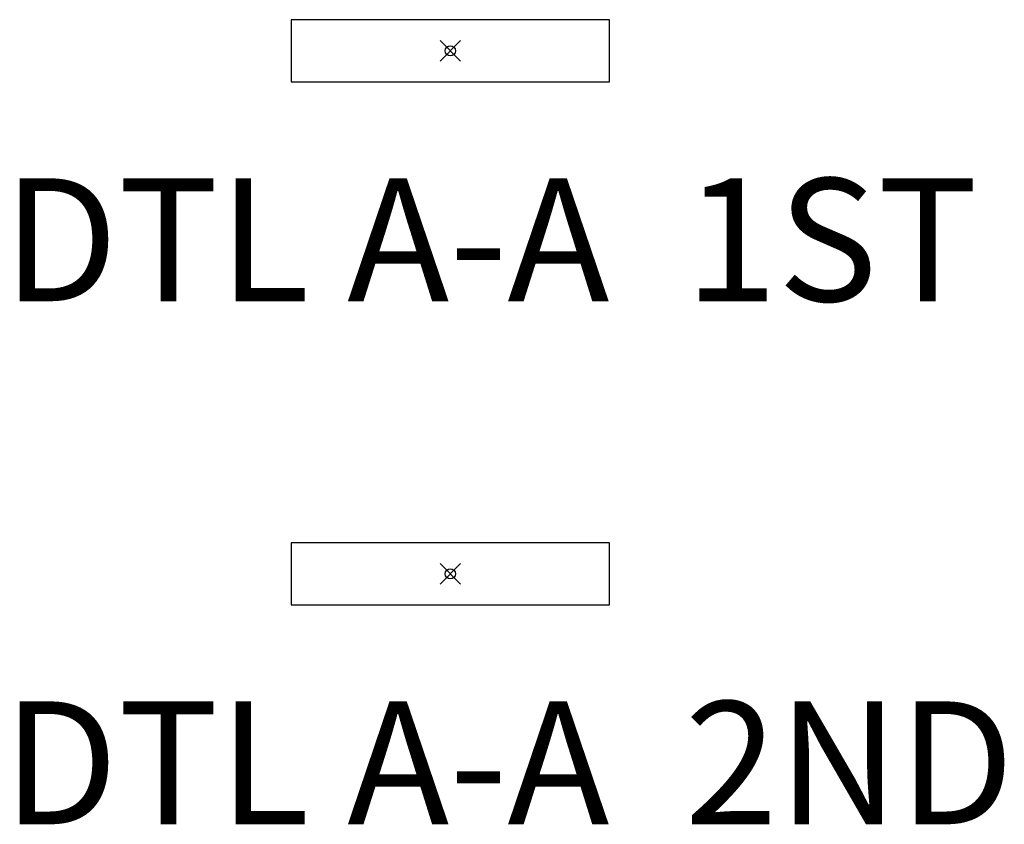
# Model space of a CAD drawing. Units: inches. Extents: x -190 to 891, y -14 to 291.
# Drawn here: x 480 to 576, y 122 to 200 of the extents above; entities that cross this region are included whole.
import ezdxf

# ---------------------------------------------------------------- set-up
doc = ezdxf.new("R2010")
doc.units = ezdxf.units.IN
doc.header["$LTSCALE"] = 0.375
doc.header["$MEASUREMENT"] = 0
doc.header["$PDMODE"] = 35
doc.header["$PDSIZE"] = -1.5
doc.layers.get('Defpoints').update_dxf_attribs({"lineweight": 13})
doc.layers.add('VPORT', color=5, linetype='Continuous', lineweight=30, plot=False)
doc.styles.get("Standard").update_dxf_attribs({"font": 'arial.ttf', "height": 0.078125})

msp = doc.modelspace()

# ---------------------------------------------------------------- linework, layer by layer
at = {"layer": 'Defpoints'}
for p in [(506.462, 148.997), (537.541, 148.997), (506.462, 142.923), (537.541, 142.923)]:
    msp.add_point(p, dxfattribs=at)
at = {"layer": 'VPORT'}
for points in [[(506.462, 193.981), (537.541, 193.981), (537.541, 200.055), (506.462, 200.055)], [(506.462, 142.923), (537.541, 142.923), (537.541, 148.997), (506.462, 148.997)]]:
    msp.add_lwpolyline(points, close=True, dxfattribs=at)
at = {"layer": 'VPORT', "color": 2}
for p in [(522.002, 197.018), (522.002, 145.96)]:
    msp.add_point(p, dxfattribs=at)

# ---------------------------------------------------------------- texts
at = {"layer": 'VPORT'}
for s, p in [('DTL A-A  1ST', (478.311, 172.572)), ('DTL A-A  2ND', (478.311, 121.514))]:
    msp.add_text(s, height=12, dxfattribs=at).set_placement(p)

doc.saveas('drawing.dxf')
